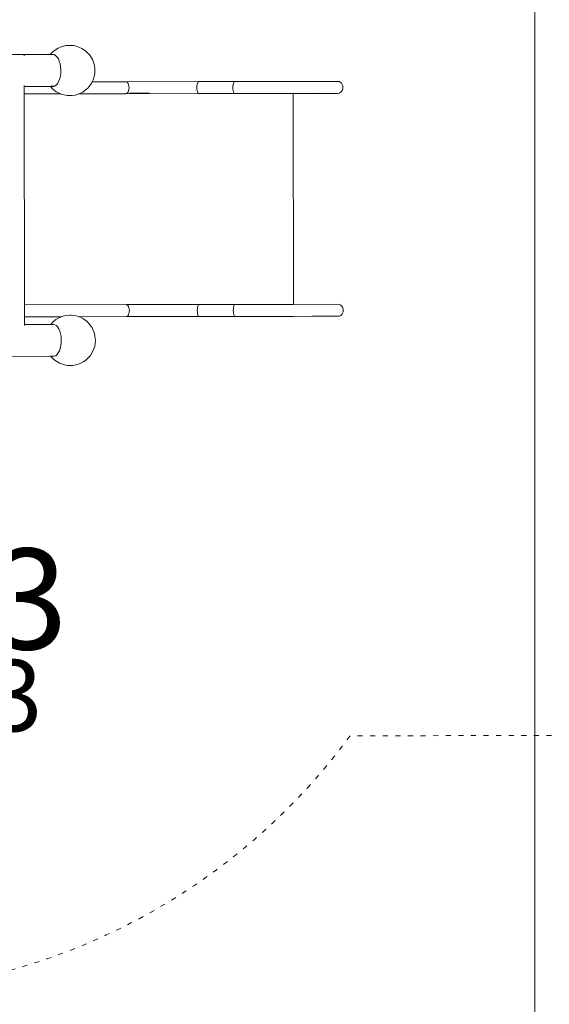
# Model space of a CAD drawing. Units: millimetres. Extents: x -7647 to 13353, y -11258 to 18442.
# Drawn here: x 375 to 1637, y 127 to 2474 of the extents above; entities that cross this region are included whole.
import ezdxf

# ---------------------------------------------------------------- set-up
doc = ezdxf.new("R2010")
doc.units = ezdxf.units.MM
doc.header["$MEASUREMENT"] = 0
doc.linetypes.add('ACAD_ISO03W100', pattern=[30, 12, -18])
for name, color, linetype, lineweight in [('0_Nr_pióra__7', 7, 'Continuous', 13), ('820-Rysunki Obrazki_Nr_pióra__7_Nr_pióra__7', 7, 'Continuous', 13), ('InterSystem-description_Nr_pióra__7', 7, 'Continuous', 13), ('X-Nawierzchnie_Nr_pióra__7', 7, 'Continuous', 13)]:
    doc.layers.add(name, color=color, linetype=linetype, lineweight=lineweight)
doc.layers.add('X-Nawierzchnie', color=7, linetype='Continuous')
doc.styles.add('GENERATED_STYLE_1', font='txt')

# ---------------------------------------------------------------- blocks, each defined once
blk = doc.blocks.new('Strop_6', base_point=(-1897.3, -5657))
at = {"layer": 'X-Nawierzchnie_Nr_pióra__7', "color": 7, "linetype": 'Continuous', "lineweight": 13, "flags": 128}
blk.add_lwpolyline([(-1897.3, -5657), (1602.7, -5657), (1602.7, 6343), (-1897.3, 6343)], close=True, dxfattribs=at)
blk = doc.blocks.new('Strop_8', base_point=(1602.7, -5657))
at = {"layer": 'X-Nawierzchnie_Nr_pióra__7', "color": 7, "linetype": 'Continuous', "lineweight": 13, "flags": 128}
blk.add_lwpolyline([(1602.7, -5657), (2602.7, -5657), (2602.7, 6343), (1602.7, 6343)], close=True, dxfattribs=at)

msp = doc.modelspace()

# ---------------------------------------------------------------- linework, layer by layer
at = {"layer": '0_Nr_pióra__7', "color": 7, "linetype": 'Continuous', "lineweight": 13}
for p, q in [((452.3, 2395.5), (449.1, 2392.1)), ((454.6, 2397.7), (452.3, 2395.5)), ((454.6, 2397.7), (460.7, 2402.6)), ((467.3, 2406.5), (460.7, 2402.6)), ((474.2, 2409.3), (467.3, 2406.5)), ((474.2, 2409.3), (477.4, 2410.5)), ((485, 2412.3), (477.4, 2410.5)), ((492.5, 2413), (485, 2412.3)), ((492.5, 2413), (496.8, 2412.9)), ((504.6, 2412.3), (496.8, 2412.9)), ((511.9, 2410.4), (504.6, 2412.3)), ((511.9, 2410.4), (516.5, 2408.9)), ((523.5, 2405.7), (516.5, 2408.9)), ((523.5, 2405.7), (527.6, 2403)), ((533.9, 2398.6), (527.6, 2403)), ((539.2, 2393), (533.9, 2398.6)), ((446.7, 2391), (284.7, 2390.8)), ((386, 2390.3), (386, 2388.4)), ((446.7, 2391), (448.3, 2390.9)), ((448.4, 2391), (446.7, 2391)), ((448.3, 2390.9), (448.4, 2391)), ((448.3, 2390.9), (450.1, 2390.7)), ((448.4, 2391), (449.1, 2392.1)), ((454, 2391.1), (448.4, 2391)), ((454, 2391.1), (450.1, 2390.7)), ((451.4, 2391.4), (451.9, 2392)), ((454.8, 2391.1), (454, 2391.1)), ((454.8, 2391.1), (458.2, 2390.4)), ((458.2, 2390.4), (461.6, 2388.4)), ((459.7, 2391.1), (459, 2391.1)), ((461.6, 2388.4), (464.7, 2385.1)), ((464.7, 2385.1), (467.4, 2380.6)), ((467.4, 2380.6), (469.7, 2375.1)), ((469.7, 2375.1), (471.5, 2368.9)), ((539.2, 2393), (542.3, 2389.4)), ((542.3, 2389.4), (546.6, 2383.1)), ((548.5, 2379), (546.6, 2383.1)), ((548.5, 2379), (551.5, 2372.1)), ((551.5, 2372.1), (553.5, 2364.7)), ((471.5, 2368.9), (472.6, 2362.1)), ((473, 2347.7), (472.2, 2340.6)), ((472.6, 2362.1), (473.1, 2354.9)), ((473.1, 2354.9), (473, 2347.7)), ((553.5, 2364.7), (554.3, 2356.8)), ((554.3, 2356.8), (554.6, 2353.7)), ((554.3, 2346.2), (554.6, 2353.7)), ((468.7, 2328.2), (466.2, 2323.2)), ((470.7, 2334.1), (468.7, 2328.2)), ((472.2, 2340.6), (470.7, 2334.1)), ((542.7, 2317.3), (547, 2324)), ((547, 2324), (548, 2326.1)), ((548, 2326.1), (550.4, 2331.1)), ((628, 2326.3), (548, 2326.1)), ((550.4, 2331.1), (552.9, 2338.6)), ((552.9, 2338.6), (554.3, 2346.2)), ((626, 2325.8), (628, 2326.3)), ((801.4, 2326.6), (628, 2326.3)), ((630, 2325.8), (628, 2326.3)), ((628, 2326.3), (628, 2325.8)), ((631.9, 2324.4), (630, 2325.8)), ((633.5, 2322.1), (631.9, 2324.4)), ((799.5, 2324.6), (798.7, 2322.4)), ((800.4, 2326.1), (799.5, 2324.6)), ((801.4, 2326.6), (800.4, 2326.1)), ((887.2, 2326.7), (801.4, 2326.6)), ((801.4, 2326.6), (802.4, 2326.1)), ((801.4, 2326.6), (801.4, 2326.1)), ((885.2, 2324.8), (884.4, 2322.5)), ((886.2, 2326.2), (885.2, 2324.8)), ((887.2, 2326.7), (886.2, 2326.2)), ((887.2, 2326.7), (992.5, 2326.9)), ((887.2, 2326.7), (888.2, 2326.2)), ((887.2, 2326.7), (887.2, 2326.2)), ((992.5, 2327.3), (992.5, 2326.9)), ((992.5, 2326.9), (992.5, 2326.4)), ((992.5, 2326.9), (994.3, 2326.9)), ((994.3, 2327.3), (994.3, 2326.9)), ((994.3, 2326.9), (994.3, 2326.4)), ((994.3, 2326.9), (996.7, 2326.9)), ((996.7, 2327.3), (996.7, 2326.9)), ((996.7, 2326.9), (996.7, 2326.4)), ((996.7, 2326.9), (997.4, 2326.9)), ((997.4, 2327.3), (997.4, 2326.9)), ((997.4, 2326.9), (997.4, 2326.4)), ((997.4, 2326.9), (998.5, 2326.9)), ((998.5, 2327.3), (998.5, 2326.9)), ((1024.9, 2327), (998.5, 2326.9)), ((998.5, 2326.9), (998.5, 2326.4)), ((1024.9, 2327.3), (1024.9, 2327)), ((1024.9, 2327), (1024.9, 2326.5)), ((1024.9, 2327), (1026.4, 2327)), ((1026.4, 2327.3), (1026.4, 2327)), ((1026.4, 2327), (1132.5, 2327.1)), ((1026.4, 2327), (1026.4, 2326.5)), ((1132.7, 2327.1), (1132.5, 2327.1)), ((1136, 2326.7), (1132.7, 2327.1)), ((1139.1, 2325.2), (1136, 2326.7)), ((1141.7, 2323), (1139.1, 2325.2)), ((386.2, 2317.5), (386.2, 2314.9)), ((386.2, 2314.9), (446.8, 2315)), ((386.2, 2314.9), (386.2, 2297.2)), ((446.8, 2315), (448.5, 2315.2)), ((448.6, 2315.1), (446.8, 2315)), ((448.3, 2315.4), (448.5, 2315.2)), ((448.5, 2315.2), (450.2, 2315.4)), ((449.9, 2315.4), (448.5, 2315.2)), ((448.6, 2315), (456.7, 2315.2)), ((448.6, 2315.1), (448.6, 2315)), ((448.6, 2315), (449.5, 2314)), ((454.1, 2315), (448.6, 2315)), ((449.5, 2314), (452.7, 2310.3)), ((450.2, 2315.4), (460.1, 2316.6)), ((451.6, 2314.6), (452.3, 2313.7)), ((452.7, 2310.3), (458.5, 2305.3)), ((456.7, 2315.2), (460.1, 2316.6)), ((458.5, 2305.3), (462.6, 2302.6)), ((460.1, 2316.6), (463.3, 2319.2)), ((462.6, 2302.6), (469.2, 2298.8)), ((466.2, 2323.2), (463.3, 2319.2)), ((518.6, 2298.2), (525.4, 2301.6)), ((525.4, 2301.6), (531.7, 2306)), ((531.7, 2306), (537.5, 2311.2)), ((537.5, 2311.2), (542.7, 2317.3)), ((631.9, 2299.6), (633.5, 2301.9)), ((634.8, 2319.1), (633.5, 2322.1)), ((633.5, 2301.9), (634.8, 2304.8)), ((635.5, 2315.7), (634.8, 2319.1)), ((634.8, 2304.8), (635.6, 2308.3)), ((635.8, 2312), (635.5, 2315.7)), ((635.6, 2308.3), (635.8, 2312)), ((797.7, 2316), (797.6, 2312.3)), ((797.6, 2312.3), (797.7, 2308.6)), ((798.1, 2319.4), (797.7, 2316)), ((797.7, 2308.6), (798.1, 2305.1)), ((798.7, 2322.4), (798.1, 2319.4)), ((798.1, 2305.1), (798.7, 2302.2)), ((798.7, 2302.2), (799.5, 2299.9)), ((799.5, 2299.9), (800.5, 2298.5)), ((883.4, 2316.1), (883.3, 2312.4)), ((883.3, 2312.4), (883.4, 2308.7)), ((883.8, 2319.6), (883.4, 2316.1)), ((883.4, 2308.7), (883.8, 2305.3)), ((884.4, 2322.5), (883.8, 2319.6)), ((883.8, 2305.3), (884.5, 2302.3)), ((884.5, 2302.3), (885.3, 2300)), ((885.3, 2300), (886.2, 2298.6)), ((1136.1, 2299), (1139.1, 2300.5)), ((1139.1, 2300.5), (1141.7, 2302.7)), ((1143.7, 2320), (1141.7, 2323)), ((1141.7, 2302.7), (1143.7, 2305.7)), ((1145, 2316.6), (1143.7, 2320)), ((1143.7, 2305.7), (1145, 2309.2)), ((1145.4, 2312.9), (1145, 2316.6)), ((1145, 2309.2), (1145.4, 2312.9)), ((473, 2297.4), (386.2, 2297.2)), ((386.2, 2297.2), (387.1, 1794.6)), ((469.2, 2298.8), (473, 2297.4)), ((473, 2297.4), (476.5, 2296.2)), ((473.7, 2297.4), (473, 2297.4)), ((476.5, 2296.2), (481, 2294.8)), ((488.6, 2293.5), (481, 2294.8)), ((493.1, 2293.4), (488.6, 2293.5)), ((500.6, 2293.4), (493.1, 2293.4)), ((508.2, 2294.7), (500.6, 2293.4)), ((515.7, 2297.2), (508.2, 2294.7)), ((515.7, 2297.2), (516.5, 2297.5)), ((516.5, 2297.5), (518.6, 2298.2)), ((628, 2297.7), (516.5, 2297.5)), ((628, 2297.7), (626, 2298.2)), ((628, 2297.7), (630.1, 2298.2)), ((628, 2298.2), (628, 2297.7)), ((801.5, 2298), (628, 2297.7)), ((630.1, 2298.2), (631.9, 2299.6)), ((637, 2299.4), (683.9, 2299.5)), ((800.5, 2298.5), (801.5, 2298)), ((887.2, 2298.1), (801.5, 2298)), ((886.2, 2298.6), (887.2, 2298.1)), ((887.2, 2298.1), (1026.5, 2298.4)), ((1026.5, 2298.4), (1026.5, 2298.8)), ((1026.5, 2298.4), (1093, 2298.5)), ((1027.4, 1795.7), (1026.5, 2298.4)), ((1090.4, 2299), (1093, 2298.5)), ((1132.6, 2298.5), (1093, 2298.5)), ((1132.8, 2298.5), (1129.5, 2299)), ((1132.6, 2298.5), (1132.8, 2298.5)), ((1132.8, 2298.5), (1136.1, 2299)), ((628.9, 1795), (387.1, 1794.6)), ((387.1, 1794.6), (387.1, 1766)), ((802.4, 1795.3), (628.9, 1795)), ((630.9, 1794.5), (628.9, 1795)), ((632.8, 1793.1), (630.9, 1794.5)), ((634.4, 1790.9), (632.8, 1793.1)), ((635.7, 1787.9), (634.4, 1790.9)), ((636.5, 1784.4), (635.7, 1787.9)), ((636.7, 1780.7), (636.5, 1784.4)), ((798.6, 1784.7), (798.5, 1781)), ((799, 1788.2), (798.6, 1784.7)), ((799.6, 1791.1), (799, 1788.2)), ((800.4, 1793.4), (799.6, 1791.1)), ((801.3, 1794.8), (800.4, 1793.4)), ((802.4, 1795.3), (801.3, 1794.8)), ((888.1, 1795.5), (802.4, 1795.3)), ((802.4, 1795.3), (803.4, 1794.8)), ((802.4, 1795.3), (802.4, 1794.8)), ((884.4, 1784.9), (884.2, 1781.2)), ((884.7, 1788.3), (884.4, 1784.9)), ((885.3, 1791.3), (884.7, 1788.3)), ((886.2, 1793.6), (885.3, 1791.3)), ((887.1, 1795), (886.2, 1793.6)), ((888.1, 1795.5), (887.1, 1795)), ((888.1, 1795.5), (1027.4, 1795.7)), ((888.1, 1795.5), (889.1, 1795)), ((888.1, 1795.5), (888.1, 1795)), ((1027.4, 1795.7), (1133.7, 1795.9)), ((1136.9, 1795.4), (1133.7, 1795.9)), ((1140, 1794), (1136.9, 1795.4)), ((1142.6, 1791.7), (1140, 1794)), ((1144.6, 1788.8), (1142.6, 1791.7)), ((1145.9, 1785.3), (1144.6, 1788.8)), ((1146.3, 1781.6), (1145.9, 1785.3)), ((475.2, 1766.2), (387.1, 1766)), ((387.1, 1766), (387.1, 1747.8)), ((468.4, 1763.3), (461.8, 1759.4)), ((475.2, 1766.2), (468.4, 1763.3)), ((475.3, 1766.2), (475.2, 1766.2)), ((475.3, 1766.2), (478.5, 1767.3)), ((486.1, 1769.2), (478.5, 1767.3)), ((493.6, 1769.8), (486.1, 1769.2)), ((493.6, 1769.8), (498, 1769.8)), ((505.7, 1769.1), (498, 1769.8)), ((513, 1767.2), (505.7, 1769.1)), ((513, 1767.2), (516.2, 1766.2)), ((629, 1766.4), (516.2, 1766.2)), ((516.2, 1766.2), (517.6, 1765.8)), ((524.6, 1762.5), (517.6, 1765.8)), ((524.6, 1762.5), (528.7, 1759.9)), ((629, 1766.4), (631, 1766.9)), ((629, 1766.4), (802.4, 1766.7)), ((631, 1766.9), (632.9, 1768.4)), ((632.9, 1768.4), (634.5, 1770.6)), ((634.5, 1770.6), (635.7, 1773.6)), ((635.7, 1773.6), (636.5, 1777)), ((636.5, 1777), (636.7, 1780.7)), ((798.5, 1781), (798.6, 1777.3)), ((798.6, 1777.3), (799, 1773.9)), ((799, 1773.9), (799.6, 1770.9)), ((799.6, 1770.9), (800.5, 1768.6)), ((800.5, 1768.6), (801.4, 1767.2)), ((801.4, 1767.2), (802.4, 1766.7)), ((888.1, 1766.9), (802.4, 1766.7)), ((884.2, 1781.2), (884.4, 1777.5)), ((884.4, 1777.5), (884.8, 1774)), ((884.8, 1774), (885.4, 1771.1)), ((885.4, 1771.1), (886.2, 1768.8)), ((886.2, 1768.8), (887.1, 1767.4)), ((887.1, 1767.4), (888.1, 1766.9)), ((889.2, 1767.4), (888.1, 1766.9)), ((888.1, 1767.4), (888.1, 1766.9)), ((888.1, 1766.9), (995.3, 1767.1)), ((995.3, 1767.1), (995.3, 1767.6)), ((995.3, 1766.7), (995.3, 1767.1)), ((995.3, 1767.1), (1025.9, 1767.1)), ((1025.9, 1767.1), (1025.9, 1767.6)), ((1025.9, 1766.7), (1025.9, 1767.1)), ((1027.4, 1767.1), (1025.9, 1767.1)), ((1027.4, 1767.1), (1027.4, 1767.6)), ((1027.4, 1767.1), (1075.2, 1767.2)), ((1027.4, 1766.7), (1027.4, 1767.1)), ((1072.1, 1767.5), (1071.3, 1767.7)), ((1075.2, 1767.2), (1072.1, 1767.5)), ((1093.9, 1767.2), (1075.2, 1767.2)), ((1091.4, 1767.7), (1093.9, 1767.2)), ((1096.5, 1767.7), (1093.9, 1767.2)), ((1093.9, 1767.7), (1093.9, 1767.2)), ((1133.5, 1767.3), (1093.9, 1767.2)), ((1133.7, 1767.3), (1130.4, 1767.8)), ((1133.5, 1767.3), (1133.7, 1767.3)), ((1133.7, 1767.3), (1137, 1767.8)), ((1137, 1767.8), (1140, 1769.2)), ((1140, 1769.2), (1142.6, 1771.5)), ((1142.6, 1771.5), (1144.7, 1774.5)), ((1144.7, 1774.5), (1145.9, 1777.9)), ((1145.9, 1777.9), (1146.3, 1781.6)), ((447.8, 1747.9), (387.1, 1747.8)), ((387.1, 1747.8), (387.1, 1745.3)), ((447.8, 1747.9), (449.4, 1747.7)), ((449.5, 1747.9), (447.8, 1747.9)), ((449.2, 1747.6), (449.4, 1747.7)), ((449.4, 1747.7), (449.5, 1747.9)), ((449.4, 1747.7), (451.2, 1747.6)), ((449.5, 1747.9), (450.2, 1748.9)), ((455.1, 1747.9), (449.5, 1747.9)), ((453.4, 1752.4), (450.2, 1748.9)), ((455.1, 1747.9), (451.2, 1747.6)), ((455.7, 1754.6), (453.4, 1752.4)), ((455.9, 1748), (455.1, 1747.9)), ((455.7, 1754.6), (461.8, 1759.4)), ((455.9, 1748), (459.4, 1747.3)), ((459.4, 1747.3), (462.7, 1745.2)), ((462.7, 1745.2), (465.8, 1741.9)), ((465.8, 1741.9), (468.6, 1737.5)), ((468.6, 1737.5), (470.8, 1732)), ((535, 1755.4), (528.7, 1759.9)), ((540.3, 1749.9), (535, 1755.4)), ((540.3, 1749.9), (543.5, 1746.3)), ((543.5, 1746.3), (547.7, 1739.9)), ((549.6, 1735.8), (547.7, 1739.9)), ((470.8, 1732), (472.6, 1725.7)), ((472.6, 1725.7), (473.8, 1718.9)), ((473.8, 1718.9), (474.3, 1711.7)), ((549.6, 1735.8), (552.7, 1729)), ((552.7, 1729), (554.6, 1721.5)), ((554.6, 1721.5), (555.4, 1713.7)), ((555.4, 1713.7), (555.7, 1710.6)), ((471.9, 1690.9), (469.9, 1685)), ((473.3, 1697.5), (471.9, 1690.9)), ((474.1, 1704.5), (473.3, 1697.5)), ((474.3, 1711.7), (474.1, 1704.5)), ((551.5, 1688), (554, 1695.4)), ((554, 1695.4), (555.4, 1703)), ((555.4, 1703), (555.7, 1710.6)), ((-4.4, 1671.1), (447.9, 1671.9)), ((447.9, 1671.9), (449.6, 1672.1)), ((449.7, 1671.9), (447.9, 1671.9)), ((449.5, 1672.2), (449.6, 1672.1)), ((449.6, 1672.1), (451.4, 1672.2)), ((451, 1672.2), (449.6, 1672.1)), ((449.7, 1671.9), (457.8, 1672)), ((449.7, 1671.9), (449.7, 1671.9)), ((449.7, 1671.9), (450.6, 1670.8)), ((455.3, 1671.9), (449.7, 1671.9)), ((450.6, 1670.8), (453.8, 1667.2)), ((451.4, 1672.2), (461.2, 1673.4)), ((453.8, 1667.2), (459.6, 1662.2)), ((457.8, 1672), (461.2, 1673.4)), ((461.2, 1673.4), (464.4, 1676.1)), ((467.3, 1680), (464.4, 1676.1)), ((469.9, 1685), (467.3, 1680)), ((532.8, 1662.8), (538.7, 1668.1)), ((538.7, 1668.1), (543.8, 1674.1)), ((543.8, 1674.1), (548.1, 1680.8)), ((548.1, 1680.8), (551.5, 1688)), ((459.6, 1662.2), (463.7, 1659.5)), ((463.7, 1659.5), (470.3, 1655.6)), ((470.3, 1655.6), (477.6, 1653)), ((477.6, 1653), (482.1, 1651.6)), ((489.7, 1650.3), (482.1, 1651.6)), ((494.2, 1650.3), (489.7, 1650.3)), ((501.7, 1650.3), (494.2, 1650.3)), ((509.3, 1651.5), (501.7, 1650.3)), ((516.8, 1654), (509.3, 1651.5)), ((516.8, 1654), (519.7, 1655.1)), ((519.7, 1655.1), (526.5, 1658.4)), ((526.5, 1658.4), (532.8, 1662.8))]:
    msp.add_line(p, q, dxfattribs=at)
at = {"layer": 'InterSystem-description_Nr_pióra__7', "color": 7, "linetype": 'ACAD_ISO03W100', "lineweight": 13, "flags": 128}
msp.add_lwpolyline([(-45.4, 154.4), (-1380.7, 154.4, -0.414214), (-2880.7, 1654.4), (-2880.7, 2434.4, -0.414214), (-1380.7, 3934.4), (-47.3, 3934.4, -0.237649), (1158.1, 3327.2), (2130.8, 3328.9, -0.413362), (3132.5, 2333.5), (3135.1, 1773.7, -0.415066), (2136.9, 769), (1162.3, 767.4, -0.238903), (-47.3, 154.4)], format="xyb", dxfattribs=at)

# ---------------------------------------------------------------- block references
at = {"layer": 'X-Nawierzchnie', "color": 7, "linetype": 'Continuous', "lineweight": 13}
for name, p in [('Strop_6', (-1897.3, -5657)), ('Strop_8', (1602.7, -5657))]:
    msp.add_blockref(name, p, dxfattribs=at)

# ---------------------------------------------------------------- texts
at = {"layer": '820-Rysunki Obrazki_Nr_pióra__7_Nr_pióra__7', "color": 7, "linetype": 'Continuous', "lineweight": 13, "attachment_point": 7, "style": 'GENERATED_STYLE_1'}
for s, insert, char_height in [('\\A1;{\\pql;\\fArial|b0|i0|c238|p34;INFANO 3}', (-957.6, 973.5), 240), ('\\A1;{\\pql;\\fArial|b0|i0|c238|p34;cat. no. K753}', (-957.6, 778.2), 169.999)]:
    msp.add_mtext(s, dxfattribs=dict(at, insert=insert, char_height=char_height))

doc.saveas('drawing.dxf')
